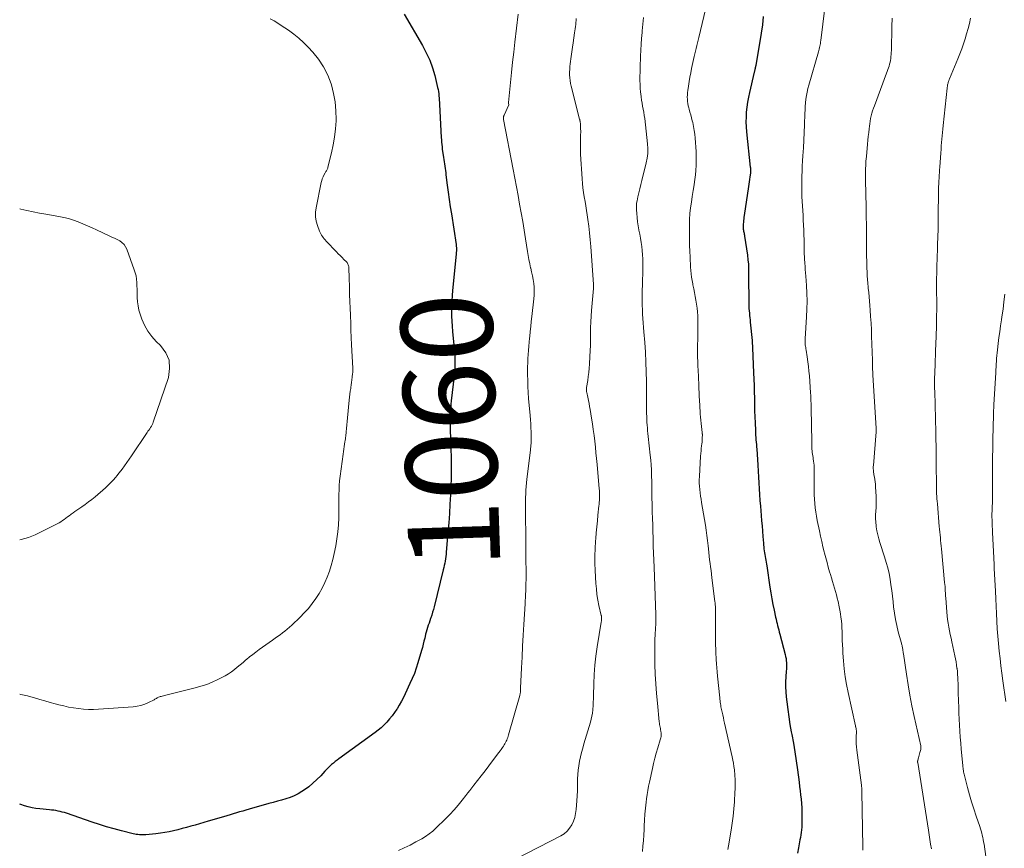
# Model space of a CAD drawing. Units: feet. Extents: x 1965000 to 1970003, y 530000 to 535000.
# Drawn here: x 1965000 to 1965215, y 530113 to 530294 of the extents above; entities that cross this region are included whole.
import ezdxf
from ezdxf.enums import TextEntityAlignment as Align

# ---------------------------------------------------------------- set-up
doc = ezdxf.new("R2010")
doc.units = ezdxf.units.FT
doc.header["$LTSCALE"] = 100
doc.header["$MEASUREMENT"] = 0
for name, color, linetype, lineweight in [('CONTOUR INDEX', 32, 'Continuous', 25), ('CONTOUR INDEX LABEL', 7, 'Continuous', 15), ('CONTOUR INTERMEDIATE', 40, 'Continuous', 15)]:
    doc.layers.add(name, color=color, linetype=linetype, lineweight=lineweight)
doc.styles.add('slant', font='romans.shx', dxfattribs={"oblique": 14.999978})

msp = doc.modelspace()

# ---------------------------------------------------------------- linework, layer by layer
at = {"layer": 'CONTOUR INDEX', "flags": 128}
for points, elevation in [([(1965084.03, 530295.32), (1965088, 530288.51), (1965088.83, 530286.93), (1965089.57, 530285.31), (1965090.16, 530283.63), (1965090.66, 530281.92), (1965091.29, 530279.35), (1965091.39, 530278.89), (1965091.47, 530278.43), (1965091.54, 530277.96), (1965091.58, 530277.49), (1965091.62, 530277.01), (1965091.65, 530276.54), (1965091.68, 530276.07), (1965091.7, 530275.59), (1965092.01, 530269.88), (1965092.04, 530269.38), (1965092.07, 530268.87), (1965092.1, 530268.37), (1965092.13, 530267.86), (1965092.17, 530267.36), (1965092.21, 530266.85), (1965092.27, 530266.35), (1965092.33, 530265.85), (1965092.58, 530264.07), (1965092.65, 530263.59), (1965092.72, 530263.1), (1965092.79, 530262.62), (1965092.86, 530262.14), (1965092.93, 530261.66), (1965093, 530261.18), (1965093.07, 530260.7), (1965093.13, 530260.22), (1965093.41, 530258.02), (1965093.62, 530256.43), (1965093.84, 530254.85), (1965094.07, 530253.28), (1965094.31, 530251.7), (1965095.33, 530245.04), (1965095.35, 530244.89), (1965095.37, 530244.74), (1965095.39, 530244.59), (1965095.4, 530244.44), (1965095.41, 530244.29), (1965095.42, 530244.14), (1965095.42, 530243.99), (1965095.42, 530243.83), (1965095.41, 530243.73), (1965095.41, 530243.53), (1965095.39, 530243.33), (1965095.38, 530243.12), (1965095.36, 530242.92), (1965094.56, 530234.97), (1965094.47, 530233.86), (1965094.39, 530232.74), (1965094.35, 530231.63), (1965094.33, 530230.51), (1965094.34, 530229.4), (1965094.38, 530228.28), (1965094.45, 530227.17), (1965094.54, 530226.06), (1965094.91, 530222.33), (1965094.98, 530221.58), (1965095.03, 530220.83), (1965095.05, 530220.08), (1965095.07, 530219.33), (1965095.06, 530218.58), (1965095.03, 530217.83), (1965094.98, 530217.09), (1965094.91, 530216.34), (1965094.3, 530210.9), (1965094.22, 530210.14), (1965094.16, 530209.38), (1965094.1, 530208.62), (1965094.06, 530207.86), (1965094.03, 530207.09), (1965094.02, 530206.33), (1965094.02, 530205.57), (1965094.04, 530204.8), (1965094.2, 530199.89), (1965094.23, 530198.99), (1965094.25, 530198.08), (1965094.26, 530197.18), (1965094.27, 530196.28), (1965094.27, 530195.37), (1965094.26, 530194.47), (1965094.24, 530193.56), (1965094.2, 530192.66), (1965094.1, 530190.36), (1965094, 530188.3), (1965093.88, 530186.25), (1965093.73, 530184.2), (1965093.56, 530182.15), (1965093.18, 530177.84), (1965093.14, 530177.35), (1965093.08, 530176.86), (1965093.02, 530176.37), (1965092.94, 530175.89), (1965092.86, 530175.4), (1965092.77, 530174.92), (1965092.66, 530174.44), (1965092.55, 530173.96), (1965090.53, 530165.88), (1965090.37, 530165.28), (1965090.21, 530164.68), (1965090.02, 530164.09), (1965089.83, 530163.5), (1965089.76, 530163.3), (1965089.59, 530162.81), (1965089.43, 530162.33), (1965089.27, 530161.84), (1965089.11, 530161.35), (1965088.96, 530160.86), (1965088.81, 530160.37), (1965088.68, 530159.88), (1965088.56, 530159.38), (1965088.48, 530159.03), (1965088.32, 530158.36), (1965088.16, 530157.7), (1965087.98, 530157.03), (1965087.79, 530156.37), (1965086.99, 530153.63), (1965086.62, 530152.47), (1965086.22, 530151.33), (1965085.76, 530150.21), (1965085.27, 530149.1), (1965084.24, 530146.91), (1965083.83, 530146.07), (1965083.39, 530145.24), (1965082.93, 530144.42), (1965082.45, 530143.62), (1965082.41, 530143.55), (1965081.91, 530142.8), (1965081.38, 530142.07), (1965080.82, 530141.38), (1965080.22, 530140.71), (1965080.12, 530140.6), (1965079.54, 530140.01), (1965078.94, 530139.45), (1965078.31, 530138.92), (1965077.66, 530138.42), (1965069.75, 530132.69), (1965069.34, 530132.38), (1965068.93, 530132.07), (1965068.53, 530131.74), (1965068.14, 530131.41), (1965067.76, 530131.06), (1965067.38, 530130.7), (1965067.02, 530130.34), (1965066.67, 530129.96), (1965065.76, 530128.97), (1965064.93, 530128.13), (1965064.07, 530127.33), (1965063.15, 530126.59), (1965062.19, 530125.9), (1965061.65, 530125.54), (1965060.82, 530125.04), (1965059.97, 530124.6), (1965059.08, 530124.24), (1965058.16, 530123.94), (1965057.22, 530123.68), (1965056.29, 530123.42), (1965055.35, 530123.15), (1965054.42, 530122.89), (1965050.12, 530121.68), (1965049.42, 530121.48), (1965048.73, 530121.28), (1965048.03, 530121.07), (1965047.34, 530120.86), (1965046.64, 530120.64), (1965045.95, 530120.43), (1965045.25, 530120.22), (1965044.56, 530120.02), (1965041.2, 530119.04), (1965040.25, 530118.76), (1965039.3, 530118.49), (1965038.35, 530118.22), (1965037.4, 530117.95), (1965037.38, 530117.94), (1965036.44, 530117.69), (1965035.49, 530117.44), (1965034.55, 530117.2), (1965033.6, 530116.97), (1965032.65, 530116.76), (1965031.69, 530116.58), (1965030.73, 530116.44), (1965029.76, 530116.33), (1965027.54, 530116.11), (1965027.2, 530116.09), (1965026.85, 530116.07), (1965026.51, 530116.08), (1965026.16, 530116.1), (1965025.82, 530116.14), (1965025.48, 530116.18), (1965025.14, 530116.25), (1965024.8, 530116.32), (1965022.22, 530116.97), (1965020.61, 530117.4), (1965019, 530117.85), (1965017.4, 530118.34), (1965015.81, 530118.87), (1965010.21, 530120.78), (1965009.76, 530120.93), (1965009.31, 530121.06), (1965008.85, 530121.18), (1965008.39, 530121.28), (1965007.92, 530121.37), (1965007.45, 530121.44), (1965006.98, 530121.5), (1965006.51, 530121.56), (1965004.42, 530121.75), (1965003.56, 530121.85), (1965002.71, 530121.99), (1965001.87, 530122.18), (1965001.04, 530122.41), (1965000.22, 530122.68), (1965000, 530122.76)], 1060), ([(1965162.45, 530294.82), (1965162.26, 530293), (1965162.01, 530291.19), (1965161.72, 530289.38), (1965160.83, 530284.22), (1965160.82, 530284.17), (1965160.81, 530284.11), (1965160.79, 530284.06), (1965160.78, 530284.01), (1965160.77, 530283.96), (1965160.76, 530283.91), (1965160.74, 530283.86), (1965160.73, 530283.8), (1965160.72, 530283.76), (1965160.7, 530283.68), (1965160.68, 530283.61), (1965160.67, 530283.53), (1965160.65, 530283.46), (1965160.61, 530283.29), (1965160.58, 530283.13), (1965160.54, 530282.97), (1965160.5, 530282.81), (1965160.46, 530282.65), (1965159.42, 530278.23), (1965159.19, 530277.18), (1965159, 530276.11), (1965158.86, 530275.04), (1965158.75, 530273.96), (1965158.69, 530272.88), (1965158.67, 530271.8), (1965158.71, 530270.72), (1965158.8, 530269.65), (1965159.62, 530261.91), (1965159.63, 530261.82), (1965159.64, 530261.73), (1965159.64, 530261.63), (1965159.65, 530261.54), (1965159.66, 530261.45), (1965159.67, 530261.35), (1965159.67, 530261.26), (1965159.67, 530261.16), (1965159.66, 530261.1), (1965159.66, 530260.97), (1965159.65, 530260.84), (1965159.64, 530260.72), (1965159.63, 530260.59), (1965159.53, 530259.78), (1965159.46, 530259.25), (1965159.39, 530258.72), (1965159.32, 530258.2), (1965159.24, 530257.67), (1965158.29, 530251.37), (1965158.24, 530250.99), (1965158.19, 530250.61), (1965158.14, 530250.24), (1965158.1, 530249.86), (1965158.07, 530249.58), (1965158.05, 530249.34), (1965158.04, 530249.1), (1965158.05, 530248.87), (1965158.06, 530248.63), (1965158.06, 530248.61), (1965158.09, 530248.38), (1965158.12, 530248.16), (1965158.16, 530247.94), (1965158.21, 530247.72), (1965158.26, 530247.5), (1965158.3, 530247.28), (1965158.34, 530247.06), (1965158.38, 530246.84), (1965158.98, 530242.67), (1965159.1, 530241.69), (1965159.19, 530240.7), (1965159.23, 530239.71), (1965159.25, 530238.72), (1965159.24, 530237.73), (1965159.24, 530236.73), (1965159.25, 530235.74), (1965159.26, 530234.75), (1965159.29, 530232.03), (1965159.3, 530231.53), (1965159.32, 530231.03), (1965159.36, 530230.54), (1965159.41, 530230.04), (1965159.46, 530229.54), (1965159.52, 530229.04), (1965159.57, 530228.54), (1965159.62, 530228.04), (1965160.01, 530224.04), (1965160.02, 530223.94), (1965160.02, 530223.85), (1965160.03, 530223.76), (1965160.04, 530223.66), (1965160.04, 530223.57), (1965160.05, 530223.48), (1965160.05, 530223.38), (1965160.06, 530223.29), (1965160.07, 530223.14), (1965160.08, 530222.97), (1965160.09, 530222.8), (1965160.09, 530222.63), (1965160.1, 530222.46), (1965160.33, 530216.99), (1965160.38, 530215.61), (1965160.43, 530214.24), (1965160.47, 530212.86), (1965160.5, 530211.49), (1965160.5, 530211.43), (1965160.53, 530210.08), (1965160.57, 530208.73), (1965160.61, 530207.39), (1965160.66, 530206.04), (1965160.73, 530204.37), (1965160.75, 530203.86), (1965160.78, 530203.35), (1965160.82, 530202.84), (1965160.86, 530202.33), (1965160.91, 530201.82), (1965160.95, 530201.31), (1965160.99, 530200.8), (1965161.03, 530200.29), (1965161.18, 530198.08), (1965161.27, 530196.8), (1965161.35, 530195.52), (1965161.42, 530194.24), (1965161.49, 530192.96), (1965161.56, 530191.68), (1965161.63, 530190.4)], 1040), ([(1965161.63, 530190.4), (1965161.73, 530189.12), (1965161.83, 530187.84), (1965161.99, 530185.84), (1965162.09, 530184.7), (1965162.18, 530183.55), (1965162.27, 530182.4), (1965162.36, 530181.25), (1965162.47, 530179.81), (1965162.5, 530179.38), (1965162.55, 530178.96), (1965162.6, 530178.54), (1965162.66, 530178.12), (1965162.72, 530177.69), (1965162.79, 530177.28), (1965162.86, 530176.87), (1965162.94, 530176.46), (1965163.01, 530176.05), (1965163.08, 530175.64), (1965163.15, 530175.23), (1965163.21, 530174.82), (1965163.9, 530170.16), (1965164.1, 530168.91), (1965164.31, 530167.66), (1965164.55, 530166.42), (1965164.81, 530165.18), (1965165.14, 530163.64), (1965165.24, 530163.17), (1965165.35, 530162.7), (1965165.47, 530162.23), (1965165.58, 530161.77), (1965165.71, 530161.3), (1965165.83, 530160.84), (1965165.95, 530160.37), (1965166.07, 530159.91), (1965167.24, 530155.5), (1965167.34, 530155.05), (1965167.42, 530154.6), (1965167.47, 530154.14), (1965167.5, 530153.68), (1965167.51, 530153.22), (1965167.51, 530152.75), (1965167.49, 530152.29), (1965167.47, 530151.83), (1965167.38, 530150.58), (1965167.34, 530149.49), (1965167.33, 530148.41), (1965167.38, 530147.32), (1965167.48, 530146.24), (1965167.6, 530145.12), (1965167.8, 530143.48), (1965168.03, 530141.84), (1965168.29, 530140.21), (1965168.58, 530138.58), (1965168.69, 530138), (1965169.03, 530136.09), (1965169.35, 530134.17), (1965169.65, 530132.24), (1965169.92, 530130.31), (1965170.28, 530127.58), (1965170.4, 530126.65), (1965170.51, 530125.72), (1965170.61, 530124.79), (1965170.71, 530123.86), (1965170.79, 530122.92), (1965170.85, 530121.99), (1965170.88, 530121.06), (1965170.9, 530120.13), (1965170.91, 530119.37), (1965170.9, 530118.82), (1965170.88, 530118.27), (1965170.84, 530117.72), (1965170.78, 530117.17), (1965170.71, 530116.62), (1965170.63, 530116.07), (1965170.55, 530115.52), (1965170.46, 530114.97), (1965170.15, 530113.2), (1965169.95, 530112.04)], 1040)]:
    msp.add_lwpolyline(points, dxfattribs=dict(at, elevation=elevation))
at = {"layer": 'CONTOUR INTERMEDIATE', "flags": 128}
for points, elevation in [([(1965149.8, 530296.33), (1965148.36, 530290.27), (1965148.22, 530289.67), (1965148.07, 530289.07), (1965147.92, 530288.47), (1965147.77, 530287.87), (1965147.62, 530287.27), (1965147.47, 530286.67), (1965147.34, 530286.07), (1965147.21, 530285.47), (1965146.8, 530283.49), (1965146.61, 530282.53), (1965146.43, 530281.57), (1965146.27, 530280.61), (1965146.12, 530279.65), (1965145.97, 530278.68), (1965145.91, 530278.2), (1965145.87, 530277.72), (1965145.86, 530277.24), (1965145.87, 530276.76), (1965145.91, 530276.27), (1965145.97, 530275.8), (1965146.07, 530275.32), (1965146.18, 530274.85), (1965146.27, 530274.56), (1965146.44, 530273.94), (1965146.6, 530273.32), (1965146.76, 530272.7), (1965146.92, 530272.08), (1965147.03, 530271.65), (1965147.21, 530270.81), (1965147.37, 530269.97), (1965147.48, 530269.11), (1965147.56, 530268.26), (1965147.76, 530265.37), (1965147.81, 530263.94), (1965147.81, 530262.5), (1965147.71, 530261.07), (1965147.56, 530259.65), (1965147.51, 530259.31), (1965147.33, 530258.05), (1965147.15, 530256.8), (1965146.95, 530255.54), (1965146.75, 530254.29), (1965146.58, 530253.03), (1965146.44, 530251.77), (1965146.36, 530250.51), (1965146.33, 530249.24), (1965146.33, 530248.86), (1965146.33, 530247.53), (1965146.34, 530246.19), (1965146.37, 530244.85), (1965146.41, 530243.51), (1965146.45, 530242.31), (1965146.48, 530241.57), (1965146.52, 530240.84), (1965146.56, 530240.1), (1965146.62, 530239.37), (1965146.69, 530238.64), (1965146.77, 530237.91), (1965146.89, 530237.18), (1965147.03, 530236.46), (1965147.08, 530236.19), (1965147.25, 530235.36), (1965147.42, 530234.52), (1965147.59, 530233.68), (1965147.74, 530232.84), (1965147.88, 530232), (1965147.99, 530231.15), (1965148.07, 530230.3), (1965148.12, 530229.45), (1965148.12, 530229.41), (1965148.14, 530228.53), (1965148.16, 530227.65), (1965148.16, 530226.78), (1965148.16, 530225.9), (1965148.1, 530221.5), (1965148.1, 530221.16), (1965148.1, 530220.82), (1965148.1, 530220.48), (1965148.11, 530220.13), (1965148.12, 530219.79), (1965148.14, 530219.45), (1965148.15, 530219.11), (1965148.17, 530218.77), (1965148.19, 530218.3), (1965148.22, 530217.73), (1965148.25, 530217.15), (1965148.27, 530216.57), (1965148.3, 530216), (1965148.36, 530214.34), (1965148.39, 530213.52), (1965148.43, 530212.69), (1965148.47, 530211.86), (1965148.51, 530211.03), (1965148.52, 530210.75), (1965148.56, 530210.06), (1965148.6, 530209.38), (1965148.64, 530208.69), (1965148.69, 530208.01), (1965148.74, 530207.32), (1965148.8, 530206.64), (1965148.87, 530205.96), (1965148.94, 530205.28), (1965149.1, 530203.95), (1965149.11, 530203.88), (1965149.12, 530203.81), (1965149.13, 530203.74), (1965149.13, 530203.67), (1965149.14, 530203.6), (1965149.15, 530203.53), (1965149.15, 530203.46), (1965149.15, 530203.39), (1965149.13, 530202.85), (1965149.12, 530202.51), (1965149.1, 530202.16), (1965149.07, 530201.82), (1965149.03, 530201.49), (1965148.97, 530201.05), (1965148.91, 530200.49), (1965148.85, 530199.93), (1965148.8, 530199.37), (1965148.76, 530198.81), (1965148.49, 530194.36), (1965148.46, 530193.65), (1965148.46, 530192.93), (1965148.5, 530192.22), (1965148.57, 530191.51), (1965148.65, 530190.8), (1965148.75, 530190.09), (1965148.86, 530189.38), (1965148.97, 530188.68), (1965149.81, 530183.74), (1965149.98, 530182.62), (1965150.15, 530181.49), (1965150.29, 530180.36), (1965150.41, 530179.23), (1965150.47, 530178.56), (1965150.56, 530177.76), (1965150.64, 530176.97), (1965150.73, 530176.17), (1965150.83, 530175.38), (1965150.93, 530174.59), (1965151.04, 530173.8), (1965151.14, 530173.01), (1965151.24, 530172.21), (1965151.9, 530167.05), (1965151.93, 530166.79), (1965151.95, 530166.54), (1965151.97, 530166.28), (1965151.98, 530166.03), (1965151.99, 530165.77), (1965152, 530165.52), (1965152, 530165.26), (1965152, 530165.01), (1965152.01, 530160.04), (1965152.01, 530159.39), (1965152.02, 530158.74), (1965152.03, 530158.09), (1965152.04, 530157.44), (1965152.06, 530156.79), (1965152.08, 530156.15), (1965152.11, 530155.5), (1965152.15, 530154.85), (1965152.18, 530154.35), (1965152.24, 530153.46), (1965152.3, 530152.56), (1965152.38, 530151.67), (1965152.46, 530150.77), (1965152.93, 530146.02), (1965152.96, 530145.7), (1965153, 530145.37), (1965153.05, 530145.04), (1965153.09, 530144.72), (1965153.15, 530144.39), (1965153.21, 530144.07), (1965153.27, 530143.75), (1965153.34, 530143.42), (1965153.47, 530142.86), (1965153.6, 530142.26), (1965153.74, 530141.66), (1965153.87, 530141.05), (1965154.01, 530140.45), (1965155.66, 530133.12), (1965155.8, 530132.42), (1965155.93, 530131.71), (1965156.04, 530131), (1965156.14, 530130.29), (1965156.17, 530130), (1965156.23, 530129.43), (1965156.27, 530128.86), (1965156.3, 530128.29), (1965156.32, 530127.72), (1965156.32, 530127.15), (1965156.31, 530126.58), (1965156.3, 530126.01), (1965156.27, 530125.44), (1965156.16, 530123.32), (1965156.05, 530121.75), (1965155.9, 530120.18), (1965155.69, 530118.62), (1965155.44, 530117.07), (1965154.84, 530113.65), (1965154.69, 530112.84)], 1044), ([(1965175.87, 530296.76), (1965175.01, 530289.58), (1965174.97, 530289.27), (1965174.92, 530288.96), (1965174.86, 530288.65), (1965174.8, 530288.34), (1965174.72, 530288.04), (1965174.65, 530287.73), (1965174.57, 530287.43), (1965174.49, 530287.13), (1965172.41, 530279.87), (1965172.21, 530279.11), (1965172.04, 530278.34), (1965171.9, 530277.57), (1965171.78, 530276.79), (1965171.69, 530276), (1965171.62, 530275.21), (1965171.57, 530274.43), (1965171.54, 530273.64), (1965171.46, 530271.18), (1965171.4, 530269.49), (1965171.33, 530267.81), (1965171.23, 530266.12), (1965171.13, 530264.43), (1965171.05, 530263.28), (1965170.98, 530262.17), (1965170.93, 530261.06), (1965170.89, 530259.95), (1965170.86, 530258.84), (1965170.85, 530257.72), (1965170.86, 530256.61), (1965170.9, 530255.5), (1965170.96, 530254.39), (1965171.14, 530251.42), (1965171.2, 530250.32), (1965171.25, 530249.23), (1965171.3, 530248.13), (1965171.34, 530247.04), (1965171.37, 530246.09), (1965171.38, 530245.47), (1965171.39, 530244.85), (1965171.4, 530244.23), (1965171.41, 530243.61), (1965171.41, 530242.99), (1965171.43, 530242.37), (1965171.47, 530241.75), (1965171.51, 530241.13), (1965171.53, 530240.96), (1965171.59, 530240.26), (1965171.64, 530239.55), (1965171.7, 530238.85), (1965171.75, 530238.14), (1965171.89, 530236.11), (1965171.97, 530234.38), (1965172.01, 530232.66), (1965171.99, 530230.94), (1965171.92, 530229.21), (1965171.62, 530224.4), (1965171.61, 530224.27), (1965171.61, 530224.14), (1965171.6, 530224.01), (1965171.59, 530223.88), (1965171.59, 530223.75), (1965171.59, 530223.62), (1965171.6, 530223.5), (1965171.61, 530223.37), (1965171.64, 530223.07), (1965171.68, 530222.79), (1965171.72, 530222.51), (1965171.76, 530222.24), (1965171.8, 530221.96), (1965172.05, 530220.46), (1965172.2, 530219.42), (1965172.33, 530218.39), (1965172.44, 530217.35), (1965172.52, 530216.31), (1965172.78, 530212.65), (1965172.81, 530212.06), (1965172.85, 530211.46), (1965172.87, 530210.87), (1965172.89, 530210.27), (1965172.91, 530209.81), (1965172.92, 530209.44), (1965172.93, 530209.08), (1965172.93, 530208.72), (1965172.94, 530208.36), (1965172.94, 530208), (1965172.95, 530207.63), (1965172.96, 530207.27), (1965172.96, 530206.91), (1965173.08, 530200.67), (1965173.09, 530200.31), (1965173.12, 530199.95), (1965173.16, 530199.59), (1965173.21, 530199.23), (1965173.26, 530198.87), (1965173.32, 530198.51), (1965173.38, 530198.15), (1965173.43, 530197.79), (1965173.45, 530197.68), (1965173.5, 530197.26), (1965173.54, 530196.84), (1965173.56, 530196.42), (1965173.57, 530196), (1965173.56, 530192.26), (1965173.57, 530191.31), (1965173.6, 530190.36), (1965173.64, 530189.42), (1965173.71, 530188.47), (1965173.8, 530187.53), (1965173.91, 530186.59), (1965174.06, 530185.66), (1965174.24, 530184.73), (1965174.7, 530182.5), (1965174.95, 530181.34), (1965175.22, 530180.18), (1965175.49, 530179.02), (1965175.78, 530177.86), (1965175.83, 530177.63), (1965176.1, 530176.6), (1965176.38, 530175.56), (1965176.66, 530174.53), (1965176.95, 530173.5), (1965177.11, 530172.91), (1965177.33, 530172.18), (1965177.54, 530171.44), (1965177.77, 530170.71), (1965178, 530169.97), (1965178.22, 530169.24), (1965178.43, 530168.5), (1965178.61, 530167.76), (1965178.79, 530167.01), (1965179.04, 530165.9), (1965179.19, 530165.13), (1965179.32, 530164.36), (1965179.43, 530163.59), (1965179.52, 530162.81), (1965179.58, 530162.03), (1965179.63, 530161.26), (1965179.67, 530160.47), (1965179.69, 530159.69), (1965179.7, 530159.42), (1965179.72, 530158.5), (1965179.76, 530157.58), (1965179.81, 530156.66), (1965179.86, 530155.74), (1965179.98, 530154.08), (1965180.14, 530152.34), (1965180.35, 530150.6), (1965180.63, 530148.88), (1965180.97, 530147.16), (1965182.58, 530139.91), (1965182.6, 530139.8), (1965182.63, 530139.7), (1965182.65, 530139.6), (1965182.68, 530139.5), (1965182.71, 530139.4), (1965182.73, 530139.3), (1965182.76, 530139.2), (1965182.78, 530139.1), (1965182.84, 530138.8), (1965182.84, 530138.73), (1965182.76, 530137.34), (1965182.74, 530136.65), (1965182.75, 530135.96), (1965182.8, 530135.28), (1965182.87, 530134.59), (1965183.88, 530126.95), (1965183.9, 530126.77), (1965183.92, 530126.59), (1965183.95, 530126.41), (1965183.97, 530126.23), (1965183.99, 530126.05), (1965184.01, 530125.86), (1965184.02, 530125.68), (1965184.02, 530125.5), (1965184.21, 530113.46), (1965184.21, 530112.74)], 1036), ([(1965054.75, 530294.34), (1965055.56, 530293.88), (1965056.36, 530293.4), (1965057.15, 530292.9), (1965057.92, 530292.38), (1965058.73, 530291.84), (1965059.87, 530291), (1965060.97, 530290.11), (1965062, 530289.15), (1965063, 530288.15), (1965064.01, 530287.05), (1965065.28, 530285.48), (1965066.4, 530283.81), (1965067.29, 530282.01), (1965068.02, 530280.12), (1965068.09, 530279.88), (1965068.57, 530278.03), (1965068.92, 530276.16), (1965069.09, 530274.26), (1965069.12, 530272.34), (1965069.11, 530272.05), (1965069, 530270.28), (1965068.81, 530268.51), (1965068.51, 530266.77), (1965068.13, 530265.03), (1965067.35, 530261.9), (1965067.3, 530261.74), (1965067.24, 530261.58), (1965067.17, 530261.43), (1965067.09, 530261.27), (1965067, 530261.13), (1965066.91, 530260.98), (1965066.83, 530260.83), (1965066.74, 530260.68), (1965066.48, 530260.2), (1965066.28, 530259.81), (1965066.11, 530259.41), (1965065.98, 530258.99), (1965065.88, 530258.56), (1965064.76, 530253.03), (1965064.65, 530252.06), (1965064.64, 530251.1), (1965064.79, 530250.15), (1965065.05, 530249.21), (1965065.51, 530247.97), (1965065.63, 530247.67), (1965065.78, 530247.37), (1965065.95, 530247.08), (1965066.13, 530246.8), (1965066.33, 530246.54), (1965066.54, 530246.28), (1965066.76, 530246.02), (1965066.99, 530245.78), (1965069.2, 530243.45), (1965069.6, 530243.02), (1965070.01, 530242.6), (1965070.42, 530242.19), (1965070.84, 530241.77), (1965071.4, 530241.21), (1965071.52, 530241.07), (1965071.63, 530240.92), (1965071.72, 530240.76), (1965071.79, 530240.59), (1965071.84, 530240.4), (1965071.88, 530240.22), (1965071.91, 530240.03), (1965071.92, 530239.84), (1965071.93, 530239.42), (1965071.94, 530239.01), (1965071.95, 530238.61), (1965071.96, 530238.21), (1965071.97, 530237.8), (1965072.03, 530235.61), (1965072.07, 530234.11), (1965072.12, 530232.61), (1965072.18, 530231.12), (1965072.24, 530229.62), (1965072.24, 530229.45), (1965072.31, 530227.87), (1965072.38, 530226.29), (1965072.45, 530224.71), (1965072.52, 530223.12), (1965072.75, 530218.03), (1965072.76, 530217.88), (1965072.77, 530217.74), (1965072.77, 530217.59), (1965072.77, 530217.44), (1965072.77, 530217.3), (1965072.76, 530217.15), (1965072.75, 530217), (1965072.74, 530216.86), (1965072.65, 530216.02), (1965072.58, 530215.46), (1965072.51, 530214.9), (1965072.44, 530214.34), (1965072.35, 530213.78), (1965072.33, 530213.61), (1965072.23, 530212.96), (1965072.15, 530212.32), (1965072.07, 530211.67), (1965072.01, 530211.02), (1965071.64, 530207.15), (1965071.56, 530206.38), (1965071.49, 530205.62), (1965071.41, 530204.85), (1965071.33, 530204.09), (1965071.23, 530203.19), (1965071.2, 530202.88), (1965071.16, 530202.56), (1965071.11, 530202.24), (1965071.07, 530201.93), (1965070.99, 530201.45), (1965070.9, 530200.9), (1965070.82, 530200.34), (1965070.74, 530199.78), (1965070.66, 530199.23), (1965070, 530194.39), (1965069.89, 530193.4), (1965069.8, 530192.41), (1965069.76, 530191.42), (1965069.75, 530190.42), (1965069.75, 530189.43), (1965069.75, 530188.43), (1965069.74, 530187.44), (1965069.73, 530186.44), (1965069.7, 530185.33), (1965069.63, 530183.78), (1965069.51, 530182.24), (1965069.3, 530180.7), (1965069.04, 530179.18), (1965068.72, 530177.5), (1965068.42, 530176.2), (1965068.08, 530174.91), (1965067.67, 530173.64), (1965067.2, 530172.39), (1965066.67, 530171.17), (1965066.08, 530169.97), (1965065.42, 530168.82), (1965064.7, 530167.69), (1965063.91, 530166.6), (1965063.08, 530165.55), (1965062.18, 530164.56), (1965061.24, 530163.6), (1965059.45, 530161.88), (1965058.96, 530161.43), (1965058.45, 530161), (1965057.94, 530160.58), (1965057.41, 530160.18), (1965056.87, 530159.79), (1965056.33, 530159.4), (1965055.79, 530159.01), (1965055.25, 530158.63), (1965052.33, 530156.53), (1965051.61, 530156.01), (1965050.91, 530155.48), (1965050.22, 530154.93), (1965049.53, 530154.36), (1965049.42, 530154.27), (1965048.8, 530153.75), (1965048.17, 530153.23), (1965047.54, 530152.71), (1965046.91, 530152.2), (1965046.27, 530151.71), (1965045.6, 530151.25), (1965044.91, 530150.83), (1965044.19, 530150.44), (1965043.28, 530149.99), (1965042.08, 530149.43), (1965040.86, 530148.93), (1965039.61, 530148.52), (1965038.33, 530148.16), (1965031.96, 530146.58), (1965031.69, 530146.52), (1965031.42, 530146.45), (1965031.15, 530146.38), (1965030.89, 530146.32), (1965030.72, 530146.27), (1965030.54, 530146.22), (1965030.36, 530146.15), (1965030.19, 530146.07), (1965030.02, 530145.98), (1965029.86, 530145.88), (1965029.7, 530145.78), (1965029.53, 530145.69), (1965029.36, 530145.6), (1965028.13, 530144.97), (1965027.32, 530144.62), (1965026.5, 530144.34), (1965025.65, 530144.16), (1965024.79, 530144.04), (1965017.2, 530143.53), (1965016.11, 530143.49), (1965015.02, 530143.49), (1965013.93, 530143.55), (1965012.84, 530143.65), (1965011.75, 530143.81), (1965010.68, 530143.99), (1965009.61, 530144.23), (1965008.55, 530144.49), (1965007.78, 530144.7), (1965006.65, 530145.01), (1965005.52, 530145.33), (1965004.39, 530145.65), (1965003.26, 530145.98), (1965002.43, 530146.22), (1965001.72, 530146.42), (1965001, 530146.6), (1965000.27, 530146.76), (1965000, 530146.82)], 1064), ([(1965108.91, 530295.36), (1965108.19, 530289.24), (1965107.93, 530287.04), (1965107.69, 530284.84), (1965107.46, 530282.63), (1965107.23, 530280.43), (1965106.8, 530276.04), (1965106.8, 530276.03), (1965106.8, 530276.01), (1965106.8, 530276), (1965106.8, 530275.98), (1965106.8, 530275.92), (1965106.81, 530275.9), (1965106.81, 530275.89), (1965106.81, 530275.87), (1965106.81, 530275.86), (1965106.85, 530275.64), (1965106.85, 530275.57), (1965105.82, 530273.31), (1965105.77, 530273.19), (1965105.74, 530273.08), (1965105.71, 530272.96), (1965105.7, 530272.84), (1965105.7, 530272.72), (1965105.7, 530272.6), (1965105.71, 530272.48), (1965105.73, 530272.36), (1965107.82, 530261.39), (1965108.17, 530259.5), (1965108.53, 530257.61), (1965108.88, 530255.73), (1965109.23, 530253.84), (1965109.57, 530251.95), (1965109.89, 530250.06), (1965110.2, 530248.17), (1965110.49, 530246.27), (1965110.91, 530243.49), (1965111.06, 530242.6), (1965111.23, 530241.72), (1965111.42, 530240.84), (1965111.63, 530239.96), (1965111.65, 530239.86), (1965111.85, 530239.03), (1965112.03, 530238.2), (1965112.18, 530237.36), (1965112.31, 530236.52), (1965112.39, 530235.68), (1965112.43, 530234.83), (1965112.41, 530233.99), (1965112.34, 530233.14), (1965111.89, 530229.31), (1965111.77, 530228.23), (1965111.65, 530227.14), (1965111.53, 530226.05), (1965111.42, 530224.97), (1965111.38, 530224.58), (1965111.29, 530223.69), (1965111.21, 530222.79), (1965111.14, 530221.9), (1965111.07, 530221), (1965111.02, 530220.11), (1965110.98, 530219.21), (1965110.96, 530218.31), (1965110.96, 530217.42), (1965110.96, 530216.61), (1965110.98, 530215.31), (1965111.03, 530214.01), (1965111.1, 530212.72), (1965111.19, 530211.42), (1965111.51, 530207.65), (1965111.58, 530206.76), (1965111.64, 530205.87), (1965111.68, 530204.98), (1965111.72, 530204.09), (1965111.76, 530203.03), (1965111.76, 530202.67), (1965111.76, 530202.3), (1965111.75, 530201.94), (1965111.72, 530201.58), (1965111.69, 530201.22), (1965111.66, 530200.86), (1965111.62, 530200.5), (1965111.58, 530200.14), (1965110.81, 530193.79), (1965110.72, 530192.99), (1965110.65, 530192.19), (1965110.59, 530191.39), (1965110.55, 530190.59), (1965110.52, 530189.78), (1965110.5, 530188.98), (1965110.49, 530188.18), (1965110.5, 530187.38), (1965110.54, 530184.59), (1965110.56, 530182.57), (1965110.59, 530180.55), (1965110.6, 530178.53), (1965110.61, 530176.51), (1965110.62, 530173.34), (1965110.62, 530172.91), (1965110.62, 530172.47), (1965110.62, 530172.03), (1965110.62, 530171.6), (1965110.61, 530171.16), (1965110.6, 530170.73), (1965110.59, 530170.29), (1965110.57, 530169.86), (1965110.55, 530169.32), (1965110.52, 530168.62), (1965110.49, 530167.92), (1965110.45, 530167.22), (1965110.41, 530166.51), (1965110.14, 530162.03), (1965110, 530159.66), (1965109.87, 530157.29), (1965109.75, 530154.92), (1965109.64, 530152.55), (1965109.44, 530148.08), (1965109.44, 530147.94), (1965109.43, 530147.81), (1965109.42, 530147.67), (1965109.42, 530147.54), (1965109.41, 530147.51), (1965109.41, 530147.39), (1965109.39, 530147.27), (1965109.38, 530147.14), (1965109.36, 530147.02), (1965109.34, 530146.9), (1965109.32, 530146.77), (1965109.29, 530146.65), (1965109.26, 530146.53), (1965106.81, 530137.95), (1965106.72, 530137.66), (1965106.62, 530137.37), (1965106.52, 530137.08), (1965106.4, 530136.79), (1965106.27, 530136.51), (1965106.14, 530136.24), (1965105.99, 530135.97), (1965105.83, 530135.71), (1965105.69, 530135.48), (1965105.45, 530135.12), (1965105.21, 530134.75), (1965104.95, 530134.4), (1965104.69, 530134.04), (1965103.31, 530132.23), (1965102.48, 530131.15), (1965101.66, 530130.07), (1965100.83, 530129), (1965100, 530127.93), (1965099.21, 530126.91), (1965098.77, 530126.34), (1965098.34, 530125.78), (1965097.9, 530125.22), (1965097.46, 530124.66), (1965096.66, 530123.63), (1965095.81, 530122.57), (1965094.92, 530121.53), (1965094, 530120.54), (1965093.04, 530119.57), (1965090.95, 530117.52), (1965090.23, 530116.87), (1965089.48, 530116.27), (1965088.68, 530115.73), (1965087.85, 530115.23), (1965086.53, 530114.51), (1965085.28, 530113.85), (1965084.03, 530113.22), (1965082.76, 530112.62)], 1056), ([(1965121.6, 530294.43), (1965121.56, 530293.98), (1965121.52, 530293.52), (1965121.47, 530293.07), (1965121.41, 530292.62), (1965121.36, 530292.17), (1965121.3, 530291.72), (1965121.24, 530291.27), (1965121.08, 530290.14), (1965120.94, 530289.12), (1965120.79, 530288.11), (1965120.65, 530287.09), (1965120.5, 530286.08), (1965120.28, 530284.53), (1965120.21, 530283.92), (1965120.16, 530283.3), (1965120.15, 530282.68), (1965120.15, 530282.06), (1965120.19, 530281.44), (1965120.26, 530280.82), (1965120.37, 530280.21), (1965120.5, 530279.61), (1965122.32, 530272.42), (1965122.34, 530272.34), (1965122.36, 530272.27), (1965122.38, 530272.19), (1965122.4, 530272.11), (1965122.41, 530272.03), (1965122.43, 530271.95), (1965122.44, 530271.87), (1965122.46, 530271.79), (1965122.49, 530271.48), (1965122.52, 530271.24), (1965122.54, 530271), (1965122.55, 530270.76), (1965122.55, 530270.52), (1965122.56, 530269.56), (1965122.55, 530268.97), (1965122.55, 530268.37), (1965122.53, 530267.78), (1965122.51, 530267.18), (1965122.5, 530266.59), (1965122.5, 530265.99), (1965122.51, 530265.4), (1965122.54, 530264.8), (1965122.87, 530259.37), (1965122.95, 530258.38), (1965123.05, 530257.39), (1965123.18, 530256.41), (1965123.34, 530255.43), (1965123.51, 530254.44), (1965123.67, 530253.46), (1965123.82, 530252.48), (1965123.97, 530251.49), (1965124.11, 530250.52), (1965124.31, 530249.04), (1965124.49, 530247.57), (1965124.63, 530246.08), (1965124.76, 530244.6), (1965125.35, 530236.3), (1965125.36, 530236.19), (1965125.36, 530236.08), (1965125.36, 530235.98), (1965125.36, 530235.87), (1965125.35, 530235.76), (1965125.35, 530235.66), (1965125.34, 530235.55), (1965125.33, 530235.44), (1965124.91, 530230.63), (1965124.82, 530229.37), (1965124.75, 530228.11), (1965124.72, 530226.85), (1965124.71, 530225.59), (1965124.71, 530224.32), (1965124.69, 530223.06), (1965124.64, 530221.8), (1965124.58, 530220.54), (1965124.48, 530218.9), (1965124.41, 530218), (1965124.33, 530217.1), (1965124.22, 530216.2), (1965124.09, 530215.3), (1965123.84, 530213.78), (1965123.83, 530213.65), (1965123.82, 530213.52), (1965123.81, 530213.38), (1965123.81, 530213.25), (1965123.82, 530213.12), (1965123.84, 530212.98), (1965123.86, 530212.85), (1965123.88, 530212.72), (1965124.12, 530211.65), (1965124.26, 530210.98), (1965124.39, 530210.31), (1965124.51, 530209.64), (1965124.63, 530208.96), (1965124.94, 530207.12), (1965125.14, 530205.85), (1965125.32, 530204.59), (1965125.48, 530203.32), (1965125.63, 530202.06), (1965125.77, 530200.79), (1965125.9, 530199.52), (1965126.02, 530198.25), (1965126.14, 530196.97), (1965126.62, 530191.66), (1965126.64, 530191.32), (1965126.67, 530190.98), (1965126.68, 530190.64), (1965126.69, 530190.31), (1965126.69, 530190.19), (1965126.69, 530189.91), (1965126.69, 530189.63), (1965126.67, 530189.35), (1965126.65, 530189.07), (1965126.63, 530188.79), (1965126.6, 530188.51), (1965126.58, 530188.22), (1965126.55, 530187.94), (1965126.33, 530185.93), (1965126.2, 530184.65), (1965126.07, 530183.36), (1965125.95, 530182.07), (1965125.84, 530180.78), (1965125.79, 530180.19), (1965125.69, 530178.6), (1965125.64, 530177.02), (1965125.65, 530175.43), (1965125.71, 530173.84), (1965125.88, 530171), (1965125.98, 530169.78), (1965126.12, 530168.57), (1965126.32, 530167.36), (1965126.56, 530166.16), (1965127.06, 530163.98), (1965127.08, 530163.88), (1965127.1, 530163.77), (1965127.11, 530163.67), (1965127.13, 530163.56), (1965127.14, 530163.45), (1965127.14, 530163.35), (1965127.14, 530163.24), (1965127.13, 530163.13), (1965127.12, 530163.06), (1965127.1, 530162.92), (1965127.08, 530162.78), (1965127.06, 530162.64), (1965127.04, 530162.5), (1965126.15, 530157.13), (1965125.87, 530155.12), (1965125.64, 530153.11), (1965125.5, 530151.1), (1965125.41, 530149.07), (1965125.36, 530146.54), (1965125.34, 530145.78), (1965125.31, 530145.02), (1965125.27, 530144.26), (1965125.21, 530143.51), (1965125.2, 530143.36), (1965125.12, 530142.68), (1965125.02, 530142.01), (1965124.87, 530141.34), (1965124.7, 530140.68), (1965123.27, 530135.92), (1965123, 530134.98), (1965122.75, 530134.04), (1965122.52, 530133.09), (1965122.32, 530132.14), (1965122.15, 530131.18), (1965122.01, 530130.22), (1965121.93, 530129.26), (1965121.89, 530128.28), (1965121.89, 530127.98), (1965121.86, 530126.85), (1965121.83, 530125.72), (1965121.77, 530124.6), (1965121.7, 530123.47), (1965121.58, 530121.6), (1965121.46, 530120.73), (1965121.28, 530119.87), (1965120.99, 530119.05), (1965120.62, 530118.25), (1965120.15, 530117.52), (1965119.6, 530116.87), (1965118.94, 530116.33), (1965118.21, 530115.86), (1965108.47, 530110.84)], 1052), ([(1965136.26, 530294.6), (1965136.15, 530293.14), (1965136.02, 530291.68), (1965135.99, 530291.36), (1965135.88, 530290.06), (1965135.79, 530288.77), (1965135.71, 530287.47), (1965135.64, 530286.17), (1965135.6, 530285.37), (1965135.56, 530284.47), (1965135.53, 530283.58), (1965135.52, 530282.69), (1965135.5, 530281.79), (1965135.5, 530281.72), (1965135.51, 530280.86), (1965135.53, 530280), (1965135.58, 530279.15), (1965135.64, 530278.29), (1965135.67, 530277.95), (1965135.75, 530277.27), (1965135.84, 530276.59), (1965135.96, 530275.92), (1965136.09, 530275.25), (1965136.23, 530274.58), (1965136.35, 530273.91), (1965136.46, 530273.24), (1965136.54, 530272.56), (1965137.17, 530267.02), (1965137.23, 530265.98), (1965137.22, 530264.93), (1965137.09, 530263.9), (1965136.88, 530262.87), (1965135.89, 530259.02), (1965135.67, 530258.12), (1965135.45, 530257.22), (1965135.25, 530256.31), (1965135.05, 530255.41), (1965134.87, 530254.56), (1965134.79, 530254.07), (1965134.74, 530253.58), (1965134.73, 530253.09), (1965134.74, 530252.6), (1965134.8, 530251.8), (1965134.88, 530250.9), (1965134.99, 530250.01), (1965135.12, 530249.12), (1965135.29, 530248.24), (1965135.3, 530248.17), (1965135.47, 530247.28), (1965135.63, 530246.39), (1965135.77, 530245.5), (1965135.89, 530244.61), (1965135.9, 530244.56), (1965135.99, 530243.69), (1965136.07, 530242.81), (1965136.11, 530241.93), (1965136.13, 530241.05), (1965136.13, 530240.17), (1965136.13, 530239.29), (1965136.12, 530238.41), (1965136.1, 530237.53), (1965136, 530233.69), (1965135.99, 530232.72), (1965135.99, 530231.75), (1965136.03, 530230.78), (1965136.08, 530229.82), (1965136.14, 530228.85), (1965136.21, 530227.89), (1965136.28, 530226.92), (1965136.36, 530225.95), (1965136.55, 530223.62), (1965136.7, 530221.49), (1965136.82, 530219.36), (1965136.88, 530217.22), (1965136.91, 530215.08), (1965136.92, 530210.66), (1965136.93, 530210.54), (1965136.93, 530210.41), (1965136.93, 530210.28), (1965136.93, 530210.15), (1965136.93, 530209.89), (1965136.93, 530209.82), (1965136.96, 530208.12), (1965136.98, 530207.49), (1965137.01, 530206.86), (1965137.04, 530206.23), (1965137.08, 530205.6), (1965137.13, 530204.97), (1965137.18, 530204.34), (1965137.24, 530203.71), (1965137.31, 530203.08), (1965137.74, 530198.99), (1965137.85, 530197.94), (1965137.93, 530196.88), (1965138, 530195.82), (1965138.05, 530194.77), (1965138.06, 530194.25), (1965138.09, 530193.45), (1965138.11, 530192.65), (1965138.11, 530191.84), (1965138.12, 530191.04), (1965138.12, 530190.23), (1965138.13, 530189.43), (1965138.15, 530188.62), (1965138.17, 530187.82), (1965138.21, 530186.6), (1965138.26, 530185.18), (1965138.3, 530183.77), (1965138.34, 530182.35), (1965138.38, 530180.94), (1965138.39, 530180.69), (1965138.43, 530179.15), (1965138.48, 530177.61), (1965138.53, 530176.07), (1965138.58, 530174.54), (1965138.95, 530164.16), (1965138.96, 530164.02), (1965138.96, 530163.88), (1965138.97, 530163.74), (1965138.98, 530163.59), (1965138.98, 530163.56), (1965138.99, 530163.44), (1965138.99, 530163.31), (1965139, 530163.18), (1965139.01, 530163.05), (1965139.01, 530162.98), (1965139.01, 530162.89), (1965139.01, 530162.8), (1965139.01, 530162.7), (1965139.01, 530162.61), (1965139, 530162.52), (1965139, 530162.42), (1965138.99, 530162.33), (1965138.99, 530162.24), (1965138.85, 530159.94), (1965138.79, 530158.7), (1965138.75, 530157.46), (1965138.74, 530156.22), (1965138.75, 530154.97), (1965138.78, 530153.25), (1965138.85, 530151.15), (1965138.95, 530149.05), (1965139.11, 530146.96), (1965139.31, 530144.86), (1965139.74, 530140.77), (1965139.77, 530140.46), (1965139.81, 530140.16), (1965139.86, 530139.86), (1965139.92, 530139.56), (1965139.97, 530139.29), (1965140, 530139.12), (1965140.03, 530138.95), (1965140.06, 530138.78), (1965140.09, 530138.61), (1965140.12, 530138.44), (1965140.14, 530138.27), (1965140.14, 530138.1), (1965140.14, 530137.92), (1965140.13, 530137.78), (1965140.11, 530137.53), (1965140.07, 530137.29), (1965140.02, 530137.05), (1965139.96, 530136.81), (1965139.41, 530135.06), (1965139.08, 530133.94), (1965138.77, 530132.82), (1965138.49, 530131.69), (1965138.22, 530130.55), (1965137.56, 530127.61), (1965137.37, 530126.69), (1965137.2, 530125.77), (1965137.05, 530124.85), (1965136.92, 530123.92), (1965136.84, 530123.2), (1965136.69, 530121.9), (1965136.58, 530120.61), (1965136.49, 530119.31), (1965136.43, 530118.01), (1965136.41, 530117.24), (1965136.35, 530116.03), (1965136.28, 530114.82), (1965136.16, 530113.62), (1965136.03, 530112.41)], 1048), ([(1965190.63, 530294.45), (1965190.56, 530292.62), (1965190.44, 530287.42), (1965190.42, 530286.98), (1965190.39, 530286.55), (1965190.35, 530286.12), (1965190.3, 530285.68), (1965190.3, 530285.65), (1965190.23, 530285.24), (1965190.15, 530284.83), (1965190.04, 530284.42), (1965189.92, 530284.02), (1965189.79, 530283.63), (1965189.66, 530283.23), (1965189.52, 530282.84), (1965189.37, 530282.45), (1965186.72, 530275.35), (1965186.52, 530274.8), (1965186.34, 530274.25), (1965186.18, 530273.69), (1965186.04, 530273.13), (1965185.91, 530272.56), (1965185.8, 530272), (1965185.71, 530271.42), (1965185.63, 530270.85), (1965185.57, 530270.32), (1965185.48, 530269.48), (1965185.39, 530268.64), (1965185.3, 530267.8), (1965185.22, 530266.96), (1965184.97, 530264.24), (1965184.93, 530263.73), (1965184.89, 530263.23), (1965184.86, 530262.73), (1965184.83, 530262.22), (1965184.8, 530261.72), (1965184.79, 530261.21), (1965184.78, 530260.71), (1965184.78, 530260.2), (1965184.78, 530259.89), (1965184.79, 530259.23), (1965184.8, 530258.57), (1965184.81, 530257.91), (1965184.83, 530257.24), (1965184.87, 530255.42), (1965184.91, 530253.92), (1965184.93, 530252.43), (1965184.95, 530250.93), (1965184.97, 530249.44), (1965184.97, 530249.33), (1965184.98, 530247.89), (1965184.99, 530246.45), (1965185, 530245.01), (1965185.02, 530243.57), (1965185.03, 530242.34), (1965185.04, 530241.52), (1965185.06, 530240.69), (1965185.09, 530239.86), (1965185.13, 530239.03), (1965185.18, 530238.2), (1965185.24, 530237.38), (1965185.31, 530236.55), (1965185.38, 530235.72), (1965185.4, 530235.48), (1965185.49, 530234.54), (1965185.57, 530233.59), (1965185.65, 530232.64), (1965185.73, 530231.7), (1965185.8, 530230.72), (1965185.91, 530229.29), (1965186, 530227.85), (1965186.07, 530226.42), (1965186.13, 530224.98), (1965186.3, 530219.79), (1965186.3, 530219.63), (1965186.31, 530219.47), (1965186.31, 530219.31), (1965186.31, 530219.15), (1965186.31, 530218.99), (1965186.31, 530218.82), (1965186.32, 530218.66), (1965186.32, 530218.5), (1965186.33, 530218.05), (1965186.34, 530217.66), (1965186.36, 530217.27), (1965186.38, 530216.88), (1965186.4, 530216.49), (1965187.14, 530204.94), (1965187.15, 530204.83), (1965187.15, 530204.72), (1965187.15, 530204.61), (1965187.15, 530204.51), (1965187.15, 530204.4), (1965187.15, 530204.29), (1965187.14, 530204.18), (1965187.13, 530204.08), (1965186.5, 530196.76), (1965186.48, 530196.51), (1965186.48, 530196.25), (1965186.48, 530196), (1965186.5, 530195.75), (1965186.52, 530195.49), (1965186.55, 530195.24), (1965186.59, 530194.99), (1965186.64, 530194.74), (1965186.74, 530194.21), (1965186.83, 530193.69), (1965186.9, 530193.17), (1965186.95, 530192.65), (1965186.99, 530192.12), (1965187.08, 530189.95), (1965187.1, 530189.15), (1965187.1, 530188.35), (1965187.08, 530187.55), (1965187.03, 530186.75), (1965187, 530185.95), (1965187, 530185.16), (1965187.05, 530184.36), (1965187.12, 530183.57), (1965187.15, 530183.38), (1965187.29, 530182.51), (1965187.46, 530181.63), (1965187.69, 530180.77), (1965187.94, 530179.92), (1965188.97, 530176.79), (1965189.33, 530175.59), (1965189.66, 530174.38), (1965189.92, 530173.16), (1965190.15, 530171.93), (1965190.33, 530170.69), (1965190.51, 530169.45), (1965190.66, 530168.2), (1965190.8, 530166.96), (1965190.91, 530165.88), (1965191.09, 530164.51), (1965191.31, 530163.14), (1965191.6, 530161.79), (1965191.94, 530160.45), (1965192.58, 530158.13), (1965192.63, 530157.95), (1965192.68, 530157.77), (1965192.73, 530157.58), (1965192.77, 530157.4), (1965192.82, 530157.22), (1965192.86, 530157.03), (1965192.89, 530156.85), (1965192.92, 530156.66), (1965192.93, 530156.55), (1965192.97, 530156.31), (1965193, 530156.07), (1965193.03, 530155.82), (1965193.07, 530155.58), (1965193.71, 530151.17), (1965194.07, 530148.86), (1965194.47, 530146.55), (1965194.92, 530144.25), (1965195.4, 530141.96), (1965196.84, 530135.53), (1965196.86, 530135.43), (1965196.87, 530135.32), (1965196.89, 530135.22), (1965196.89, 530135.12), (1965196.9, 530135.02), (1965196.89, 530134.92), (1965196.87, 530134.82), (1965196.85, 530134.72), (1965196.69, 530134.09), (1965196.61, 530133.78), (1965196.52, 530133.48), (1965196.44, 530133.18), (1965196.35, 530132.87), (1965196.22, 530132.41), (1965196.2, 530132.34), (1965196.19, 530132.27), (1965196.18, 530132.2), (1965196.17, 530132.13), (1965196.17, 530132.05), (1965196.17, 530131.98), (1965196.18, 530131.91), (1965196.19, 530131.84), (1965198.56, 530117.12), (1965198.72, 530116.1), (1965198.87, 530115.08), (1965199.02, 530114.06), (1965199.17, 530113.03)], 1032), ([(1965207.75, 530294.44), (1965207.47, 530293.32), (1965207.18, 530292.19), (1965206.87, 530291.08), (1965206.55, 530289.97), (1965206.2, 530288.87), (1965205.82, 530287.77), (1965205.42, 530286.69), (1965204.99, 530285.61), (1965203.13, 530281.19), (1965203.08, 530281.08), (1965203.04, 530280.97), (1965203, 530280.86), (1965202.96, 530280.75), (1965202.92, 530280.62), (1965202.86, 530280.45), (1965202.81, 530280.28), (1965202.77, 530280.1), (1965202.73, 530279.92), (1965202.7, 530279.74), (1965202.67, 530279.56), (1965202.65, 530279.38), (1965202.63, 530279.2), (1965201.77, 530271.01), (1965201.69, 530270.26), (1965201.62, 530269.52), (1965201.55, 530268.78), (1965201.48, 530268.04), (1965201.41, 530267.29), (1965201.35, 530266.55), (1965201.29, 530265.81), (1965201.24, 530265.06), (1965201.01, 530261.92), (1965200.97, 530261.35), (1965200.93, 530260.77), (1965200.89, 530260.2), (1965200.85, 530259.62), (1965200.8, 530258.87), (1965200.79, 530258.67), (1965200.78, 530258.47), (1965200.77, 530258.27), (1965200.77, 530258.07), (1965200.76, 530257.87), (1965200.75, 530257.68), (1965200.75, 530257.48), (1965200.75, 530257.28), (1965200.75, 530257.14), (1965200.74, 530256.87), (1965200.74, 530256.6), (1965200.74, 530256.33), (1965200.74, 530256.06), (1965200.69, 530251.75), (1965200.67, 530250.07), (1965200.63, 530248.39), (1965200.59, 530246.71), (1965200.53, 530245.03), (1965200.49, 530243.66), (1965200.45, 530242.66), (1965200.42, 530241.67), (1965200.39, 530240.68), (1965200.37, 530239.69), (1965200.34, 530238.7), (1965200.33, 530237.7), (1965200.32, 530236.71), (1965200.32, 530235.72), (1965200.34, 530231.6), (1965200.34, 530230.61), (1965200.33, 530229.62), (1965200.32, 530228.62), (1965200.31, 530227.63), (1965200.28, 530226.64), (1965200.25, 530225.65), (1965200.22, 530224.65), (1965200.18, 530223.66), (1965199.91, 530216.87), (1965199.9, 530216.54), (1965199.89, 530216.21), (1965199.88, 530215.88), (1965199.88, 530215.55), (1965199.88, 530215.24), (1965199.88, 530215.07), (1965199.88, 530214.89), (1965199.88, 530214.71), (1965199.88, 530214.53), (1965199.95, 530211.95), (1965199.98, 530210.96), (1965200, 530209.96), (1965200.03, 530208.97), (1965200.06, 530207.98), (1965200.08, 530206.98), (1965200.11, 530205.99), (1965200.13, 530204.99), (1965200.15, 530204), (1965200.17, 530202.92), (1965200.18, 530202.13), (1965200.2, 530201.34), (1965200.21, 530200.55), (1965200.22, 530199.76), (1965200.24, 530198.97), (1965200.24, 530198.18), (1965200.25, 530197.38), (1965200.25, 530196.59), (1965200.26, 530192.81), (1965200.26, 530192.62), (1965200.26, 530192.43), (1965200.26, 530192.25), (1965200.26, 530192.06), (1965200.27, 530191.87), (1965200.27, 530191.69), (1965200.28, 530191.5), (1965200.29, 530191.32), (1965200.33, 530190.58), (1965200.37, 530190.03), (1965200.4, 530189.48), (1965200.44, 530188.93), (1965200.49, 530188.38), (1965200.91, 530183.45), (1965200.96, 530182.83), (1965201.02, 530182.22), (1965201.08, 530181.6), (1965201.14, 530180.99), (1965201.2, 530180.37), (1965201.26, 530179.76), (1965201.32, 530179.14), (1965201.38, 530178.53), (1965202.08, 530171.22), (1965202.12, 530170.79), (1965202.16, 530170.35), (1965202.18, 530169.91), (1965202.21, 530169.47), (1965202.22, 530169.3), (1965202.23, 530168.94), (1965202.25, 530168.59), (1965202.28, 530168.23), (1965202.3, 530167.87), (1965202.53, 530164.75), (1965202.61, 530163.92), (1965202.7, 530163.1), (1965202.83, 530162.28), (1965202.97, 530161.46), (1965203.13, 530160.65), (1965203.3, 530159.84), (1965203.47, 530159.02), (1965203.65, 530158.21), (1965204.31, 530155.18), (1965204.45, 530154.51), (1965204.57, 530153.84), (1965204.68, 530153.16), (1965204.77, 530152.48), (1965204.78, 530152.43), (1965204.85, 530151.78), (1965204.9, 530151.12), (1965204.95, 530150.47), (1965204.98, 530149.82), (1965205.01, 530149.17), (1965205.03, 530148.51), (1965205.05, 530147.86), (1965205.06, 530147.2), (1965205.11, 530145.25), (1965205.14, 530143.94), (1965205.19, 530142.63), (1965205.25, 530141.33), (1965205.32, 530140.02), (1965205.41, 530138.71), (1965205.5, 530137.4), (1965205.61, 530136.1), (1965205.72, 530134.79), (1965206.05, 530131.19), (1965206.07, 530130.92), (1965206.1, 530130.65), (1965206.14, 530130.38), (1965206.17, 530130.11), (1965206.21, 530129.84), (1965206.26, 530129.57), (1965206.32, 530129.31), (1965206.39, 530129.04), (1965207.08, 530126.42), (1965207.51, 530124.84), (1965207.96, 530123.28), (1965208.45, 530121.72), (1965208.95, 530120.18), (1965209.73, 530117.89), (1965209.89, 530117.42), (1965210.03, 530116.95), (1965210.17, 530116.47), (1965210.3, 530115.99), (1965210.41, 530115.5), (1965210.51, 530115.02), (1965210.6, 530114.53), (1965210.68, 530114.04), (1965211.93, 530104.86)], 1028), ([(1965000, 530252.79), (1965000.22, 530252.74), (1965001.58, 530252.44), (1965002.95, 530252.16), (1965004.32, 530251.9), (1965005.69, 530251.65), (1965008.55, 530251.16), (1965009.63, 530250.94), (1965010.69, 530250.68), (1965011.74, 530250.34), (1965012.77, 530249.96), (1965013.79, 530249.54), (1965014.8, 530249.11), (1965015.81, 530248.66), (1965016.81, 530248.21), (1965019.56, 530246.94), (1965020.14, 530246.66), (1965020.71, 530246.38), (1965021.28, 530246.1), (1965021.85, 530245.8), (1965022.35, 530245.45), (1965022.79, 530245.05), (1965023.13, 530244.55), (1965023.4, 530244), (1965025.03, 530239.53), (1965025.24, 530238.85), (1965025.41, 530238.16), (1965025.52, 530237.46), (1965025.59, 530236.75), (1965025.62, 530236.03), (1965025.65, 530235.31), (1965025.67, 530234.59), (1965025.68, 530233.88), (1965025.69, 530233.45), (1965025.75, 530232.53), (1965025.86, 530231.62), (1965026.06, 530230.72), (1965026.32, 530229.84), (1965026.69, 530228.75), (1965027.26, 530227.39), (1965027.96, 530226.11), (1965028.84, 530224.93), (1965029.83, 530223.84), (1965030.75, 530222.97), (1965031.9, 530221.4), (1965032.63, 530219.74), (1965032.76, 530217.92), (1965032.48, 530215.99), (1965029.18, 530206.24), (1965029.06, 530205.93), (1965028.92, 530205.63), (1965028.77, 530205.34), (1965028.59, 530205.05), (1965028.41, 530204.77), (1965028.22, 530204.5), (1965028.03, 530204.22), (1965027.85, 530203.94), (1965024.4, 530198.84), (1965023.91, 530198.11), (1965023.41, 530197.39), (1965022.89, 530196.68), (1965022.37, 530195.97), (1965022.07, 530195.56), (1965021.69, 530195.06), (1965021.31, 530194.58), (1965020.91, 530194.1), (1965020.5, 530193.62), (1965020.08, 530193.16), (1965019.64, 530192.72), (1965019.19, 530192.29), (1965018.73, 530191.87), (1965016.47, 530189.94), (1965015.77, 530189.36), (1965015.06, 530188.8), (1965014.33, 530188.26), (1965013.58, 530187.74), (1965012.9, 530187.28), (1965012.49, 530187), (1965012.08, 530186.71), (1965011.67, 530186.41), (1965011.27, 530186.12), (1965011.19, 530186.06), (1965010.82, 530185.78), (1965010.46, 530185.51), (1965010.1, 530185.24), (1965009.73, 530184.97), (1965009.36, 530184.71), (1965008.98, 530184.47), (1965008.59, 530184.24), (1965008.19, 530184.03), (1965003.41, 530181.62), (1965002.66, 530181.29), (1965001.9, 530181), (1965001.11, 530180.78), (1965000.32, 530180.6), (1965000, 530180.55)], 1068), ([(1965215.21, 530234.17), (1965215.03, 530232.53), (1965214.83, 530230.89), (1965214.59, 530229.25), (1965214.49, 530228.56), (1965214.3, 530227.27), (1965214.11, 530225.97), (1965213.94, 530224.68), (1965213.78, 530223.38), (1965213.61, 530222.02), (1965213.54, 530221.4), (1965213.48, 530220.78), (1965213.43, 530220.16), (1965213.38, 530219.53), (1965213.34, 530218.91), (1965213.3, 530218.29), (1965213.26, 530217.66), (1965213.23, 530217.04), (1965212.83, 530210), (1965212.82, 530209.73), (1965212.8, 530209.46), (1965212.79, 530209.19), (1965212.78, 530208.92), (1965212.77, 530208.65), (1965212.76, 530208.38), (1965212.75, 530208.12), (1965212.74, 530207.85), (1965212.62, 530202.47), (1965212.58, 530200.47), (1965212.55, 530198.47), (1965212.54, 530196.47), (1965212.54, 530194.47), (1965212.55, 530191.17), (1965212.54, 530190.82), (1965212.54, 530190.47), (1965212.54, 530190.12), (1965212.53, 530189.76), (1965212.51, 530189.1), (1965212.51, 530189.08), (1965212.51, 530189.06), (1965212.51, 530189.04), (1965212.51, 530189.02), (1965212.5, 530188.94), (1965212.5, 530188.92), (1965212.5, 530188.9), (1965212.5, 530188.88), (1965212.5, 530188.86), (1965212.45, 530187.54), (1965212.43, 530186.87), (1965212.42, 530186.19), (1965212.42, 530185.52), (1965212.44, 530184.84), (1965212.46, 530184.16), (1965212.48, 530183.49), (1965212.51, 530182.81), (1965212.54, 530182.14), (1965212.81, 530176.61), (1965212.83, 530176.3), (1965212.84, 530175.98), (1965212.86, 530175.66), (1965212.87, 530175.35), (1965212.89, 530174.86), (1965212.89, 530174.79), (1965212.9, 530174.71), (1965212.9, 530174.64), (1965212.9, 530174.57), (1965212.91, 530174.49), (1965212.91, 530174.42), (1965212.91, 530174.35), (1965212.92, 530174.27), (1965213.15, 530169.3), (1965213.23, 530167.66), (1965213.31, 530166.03), (1965213.39, 530164.39), (1965213.48, 530162.75), (1965213.58, 530161.11), (1965213.7, 530159.48), (1965213.84, 530157.85), (1965213.99, 530156.23), (1965214.17, 530154.6), (1965214.35, 530152.98), (1965214.56, 530151.36), (1965214.78, 530149.74), (1965215.42, 530145.17)], 1024)]:
    msp.add_lwpolyline(points, dxfattribs=dict(at, elevation=elevation))

# ---------------------------------------------------------------- texts
at = {"layer": 'CONTOUR INDEX LABEL', "style": 'slant', "oblique": 15}
msp.add_text('1060', height=20, rotation=91.9078, dxfattribs=at).set_placement((1965094.06, 530204.21, 1060), align=Align.MIDDLE_CENTER)

doc.saveas('drawing.dxf')
